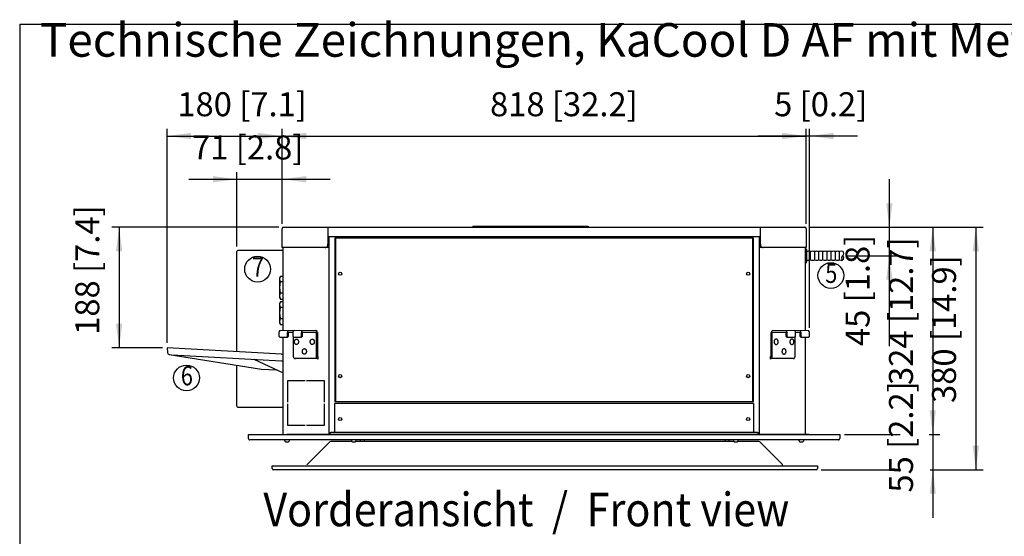
# Model space of a CAD drawing. Units: millimetres. Extents: x 6651 to 14554, y -47 to 4337.
# Drawn here: x 6786 to 8323, y 3490 to 4297 of the extents above; entities that cross this region are included whole.
import ezdxf

# ---------------------------------------------------------------- set-up
doc = ezdxf.new("R2010")
doc.units = ezdxf.units.MM
doc.layers.add('1', color=7, linetype='Continuous')
doc.styles.add('CONVERTER_11', font='txt.shx', dxfattribs={"width": 0.9})
doc.styles.add('CONVERTER_19', font='txt.shx', dxfattribs={"width": 0.8325})
doc.dimstyles.new('ME10_DIM_14', dxfattribs={"dimtxt": 37.5, "dimasz": 37.5, "dimexe": 11.25, "dimexo": 7.5, "dimgap": 13.5, "dimtad": 1, "dimdec": 0, "dimdsep": 46, "dimtxsty": 'CONVERTER_11', "dimsah": 1, "dimcen": 0.09, "dimclrd": 2, "dimclre": 2, "dimclrt": 3, "dimadec": 0, "dimazin": 0, "dimtfac": 1, "dimtdec": 4, "dimtix": 1, "dimtmove": 0, "dimatfit": 3, "dimfxl": 1, "dimtolj": 1, "dimtzin": 0, "dimarcsym": 0})
doc.dimstyles.new('ME10_DIM_18', dxfattribs={"dimtxt": 37.5, "dimasz": 37.5, "dimexe": 11.25, "dimexo": 7.5, "dimgap": 13.5, "dimtad": 1, "dimdec": 0, "dimdsep": 46, "dimtxsty": 'CONVERTER_11', "dimsah": 1, "dimcen": 0.09, "dimclrd": 2, "dimclre": 2, "dimclrt": 3, "dimadec": 0, "dimazin": 0, "dimtfac": 1, "dimtdec": 4, "dimtix": 1, "dimtmove": 0, "dimatfit": 3, "dimfxl": 1, "dimtolj": 1, "dimtzin": 0, "dimarcsym": 0})
doc.dimstyles.new('ME10_DIM_22', dxfattribs={"dimtxt": 37.5, "dimasz": 37.5, "dimexe": 11.25, "dimexo": 7.5, "dimgap": 13.5, "dimtad": 1, "dimdec": 0, "dimdsep": 46, "dimtxsty": 'CONVERTER_11', "dimsah": 1, "dimcen": 0.09, "dimclrd": 2, "dimclre": 2, "dimclrt": 3, "dimadec": 0, "dimazin": 0, "dimtfac": 1, "dimtdec": 4, "dimtix": 1, "dimtmove": 0, "dimatfit": 3, "dimfxl": 1, "dimtolj": 1, "dimtzin": 0, "dimarcsym": 0})
doc.dimstyles.new('ME10_DIM_66', dxfattribs={"dimtxt": 37.5, "dimasz": 37.5, "dimexe": 11.25, "dimexo": 7.5, "dimgap": 13.5, "dimtad": 1, "dimdec": 0, "dimdsep": 46, "dimtxsty": 'CONVERTER_11', "dimsah": 1, "dimcen": 0.09, "dimclrd": 2, "dimclre": 2, "dimclrt": 3, "dimadec": 0, "dimazin": 0, "dimtfac": 1, "dimtdec": 4, "dimtix": 1, "dimtmove": 0, "dimatfit": 3, "dimfxl": 1, "dimtolj": 1, "dimtzin": 0, "dimarcsym": 0})
doc.dimstyles.new('ME10_DIM_67', dxfattribs={"dimtxt": 37.5, "dimasz": 37.5, "dimexe": 11.25, "dimexo": 7.5, "dimgap": 13.5, "dimtad": 1, "dimdec": 0, "dimdsep": 46, "dimtxsty": 'CONVERTER_11', "dimsah": 1, "dimcen": 0.09, "dimclrd": 2, "dimclre": 2, "dimclrt": 3, "dimadec": 0, "dimazin": 0, "dimtfac": 1, "dimtdec": 4, "dimtix": 1, "dimtmove": 0, "dimatfit": 3, "dimfxl": 1, "dimtolj": 1, "dimtzin": 0, "dimarcsym": 0})
doc.dimstyles.new('ME10_DIM_68', dxfattribs={"dimtxt": 37.5, "dimasz": 37.5, "dimexe": 11.25, "dimexo": 7.5, "dimgap": 13.5, "dimtad": 1, "dimdec": 0, "dimdsep": 46, "dimtxsty": 'CONVERTER_11', "dimsah": 1, "dimcen": 0.09, "dimclrd": 2, "dimclre": 2, "dimclrt": 3, "dimadec": 0, "dimazin": 0, "dimtfac": 1, "dimtdec": 4, "dimtix": 1, "dimtmove": 0, "dimatfit": 3, "dimfxl": 1, "dimtolj": 1, "dimtzin": 0, "dimarcsym": 0})
doc.dimstyles.new('ME10_DIM_69', dxfattribs={"dimtxt": 37.5, "dimasz": 37.5, "dimexe": 11.25, "dimexo": 7.5, "dimgap": 13.5, "dimtad": 1, "dimdec": 0, "dimdsep": 46, "dimtxsty": 'CONVERTER_11', "dimsah": 1, "dimcen": 0.09, "dimclrd": 2, "dimclre": 2, "dimclrt": 3, "dimadec": 0, "dimazin": 0, "dimtfac": 1, "dimtdec": 4, "dimtix": 1, "dimtmove": 0, "dimatfit": 3, "dimfxl": 1, "dimtolj": 1, "dimtzin": 0, "dimarcsym": 0})
doc.dimstyles.new('ME10_DIM_70', dxfattribs={"dimtxt": 37.5, "dimasz": 37.5, "dimexe": 11.25, "dimexo": 7.5, "dimgap": 13.5, "dimtad": 1, "dimdec": 0, "dimdsep": 46, "dimtxsty": 'CONVERTER_11', "dimsah": 1, "dimcen": 0.09, "dimclrd": 2, "dimclre": 2, "dimclrt": 3, "dimadec": 0, "dimazin": 0, "dimtfac": 1, "dimtdec": 4, "dimtix": 1, "dimtmove": 0, "dimatfit": 3, "dimfxl": 1, "dimtolj": 1, "dimtzin": 0, "dimarcsym": 0})
doc.dimstyles.new('ME10_DIM_76', dxfattribs={"dimtxt": 37.5, "dimasz": 37.5, "dimexe": 11.25, "dimexo": 7.5, "dimgap": 13.5, "dimtad": 1, "dimdec": 0, "dimdsep": 46, "dimtxsty": 'CONVERTER_11', "dimsah": 1, "dimcen": 0.09, "dimclrd": 2, "dimclre": 2, "dimclrt": 3, "dimadec": 0, "dimazin": 0, "dimtfac": 1, "dimtdec": 4, "dimtix": 1, "dimtmove": 0, "dimatfit": 3, "dimfxl": 1, "dimtolj": 1, "dimtzin": 0, "dimarcsym": 0})

# ---------------------------------------------------------------- blocks, each defined once
blk = doc.blocks.new('Top', base_point=(29037.1, 3530.1))
at = {"layer": '1', "color": 7, "linetype": 'Continuous'}
for q in [(12711, 4290), (6786, 0)]:
    blk.add_line((6786, 4290), q, dxfattribs=at)
blk = doc.blocks.new('*D8')
at = {"layer": '1', "color": 2, "linetype": 'Continuous'}
for p, q in [((8211.5, 3724.4), (8211.5, 3649.4)), ((8073.8, 3649.4), (8160.4, 3649.4)), ((8205.8, 3649.4), (8222.7, 3649.4)), ((8211.5, 3649.4), (8211.5, 3594.2)), ((8037, 3594.2), (8160.9, 3594.2)), ((8211.5, 3594.2), (8211.5, 3519.2)), ((8216.2, 3594.2), (8222.7, 3594.2))]:
    blk.add_line(p, q, dxfattribs=at)
at = {"layer": '1', "color": 2}
for points in [[(8206.6, 3686.9), (8216.4, 3686.9), (8211.5, 3649.4)], [(8216.4, 3556.7), (8206.6, 3556.7), (8211.5, 3594.2)]]:
    blk.add_solid(points, dxfattribs=at)
at = {"layer": '1', "color": 3, "insert": (8192.3, 3558.5), "char_height": 37.5, "attachment_point": 7, "rotation": 90, "line_spacing_factor": 0.454545, "style": 'CONVERTER_11'}
blk.add_mtext('55 [2.2]', dxfattribs=at)
blk = doc.blocks.new('*D12')
at = {"layer": '1', "color": 2, "linetype": 'Continuous'}
for p, q in [((8013.8, 3978.2), (8013.8, 4126.7)), ((8019.2, 3815.8), (8019.2, 4126.7)), ((8013.8, 4115.4), (7938.8, 4115.4)), ((8019.2, 4115.4), (8013.8, 4115.4)), ((8094.2, 4115.4), (8019.2, 4115.4))]:
    blk.add_line(p, q, dxfattribs=at)
at = {"layer": '1', "color": 2}
for points in [[(7976.3, 4110.5), (7976.3, 4120.4), (8013.8, 4115.4)], [(8056.7, 4120.4), (8056.7, 4110.5), (8019.2, 4115.4)]]:
    blk.add_solid(points, dxfattribs=at)
at = {"layer": '1', "color": 3, "insert": (7963.8, 4134.6), "char_height": 37.5, "attachment_point": 7, "rotation": 0.0001, "line_spacing_factor": 0.454545, "style": 'CONVERTER_11'}
blk.add_mtext('5 [0.2]', dxfattribs=at)
blk = doc.blocks.new('*D16')
at = {"layer": '1', "color": 2, "linetype": 'Continuous'}
for p, q in [((8019.1, 3972.9), (8290, 3972.9)), ((8278.7, 3972.9), (8278.7, 3594.2)), ((8037, 3594.2), (8161.1, 3594.2)), ((8207.5, 3594.2), (8290, 3594.2))]:
    blk.add_line(p, q, dxfattribs=at)
at = {"layer": '1', "color": 2}
for points in [[(8283.7, 3935.4), (8273.8, 3935.4), (8278.7, 3972.9)], [(8273.8, 3631.7), (8283.7, 3631.7), (8278.7, 3594.2)]]:
    blk.add_solid(points, dxfattribs=at)
at = {"layer": '1', "color": 3, "insert": (8259.5, 3698.5), "char_height": 37.5, "attachment_point": 7, "rotation": 90, "line_spacing_factor": 0.454545, "style": 'CONVERTER_11'}
blk.add_mtext('380 [14.9]', dxfattribs=at)
blk = doc.blocks.new('*D61')
at = {"layer": '1', "color": 2, "linetype": 'Continuous'}
for p, q in [((7190.5, 3972.9), (6929.9, 3972.9)), ((6941.2, 3972.9), (6941.2, 3784.7)), ((7008.7, 3784.7), (6929.9, 3784.7))]:
    blk.add_line(p, q, dxfattribs=at)
at = {"layer": '1', "color": 2}
for points in [[(6946.1, 3935.4), (6936.3, 3935.4), (6941.2, 3972.9)], [(6936.3, 3822.2), (6946.1, 3822.2), (6941.2, 3784.7)]]:
    blk.add_solid(points, dxfattribs=at)
at = {"layer": '1', "color": 3, "insert": (6922, 3804.9), "char_height": 37.5, "attachment_point": 7, "rotation": 90, "line_spacing_factor": 0.454545, "style": 'CONVERTER_11'}
blk.add_mtext('188 [7.4]', dxfattribs=at)
blk = doc.blocks.new('*D62')
at = {"layer": '1', "color": 2, "linetype": 'Continuous'}
for p, q in [((8143.7, 3972.9), (8143.7, 4047.9)), ((8019.1, 3972.9), (8155, 3972.9)), ((8143.7, 3928.4), (8143.7, 3972.9)), ((8078.2, 3928.4), (8155, 3928.4)), ((8143.7, 3787.4), (8143.7, 3928.4))]:
    blk.add_line(p, q, dxfattribs=at)
at = {"layer": '1', "color": 2}
for points in [[(8138.8, 4010.4), (8148.7, 4010.4), (8143.7, 3972.9)], [(8148.7, 3890.9), (8138.8, 3890.9), (8143.7, 3928.4)]]:
    blk.add_solid(points, dxfattribs=at)
at = {"layer": '1', "color": 3, "insert": (8124.5, 3787.4), "char_height": 37.5, "attachment_point": 7, "rotation": 90, "line_spacing_factor": 0.454545, "style": 'CONVERTER_11'}
blk.add_mtext('45 [1.8]', dxfattribs=at)
blk = doc.blocks.new('*D63')
at = {"layer": '1', "color": 2, "linetype": 'Continuous'}
for p, q in [((7016.2, 3792.2), (7016.2, 4126.7)), ((7195.8, 3978.2), (7195.8, 4126.7)), ((7016.2, 4115.4), (7195.8, 4115.4))]:
    blk.add_line(p, q, dxfattribs=at)
at = {"layer": '1', "color": 2}
for points in [[(7053.7, 4120.4), (7053.7, 4110.5), (7016.2, 4115.4)], [(7158.3, 4110.5), (7158.3, 4120.4), (7195.8, 4115.4)]]:
    blk.add_solid(points, dxfattribs=at)
at = {"layer": '1', "color": 3, "insert": (7032.1, 4134.6), "char_height": 37.5, "attachment_point": 7, "rotation": 0.0001, "line_spacing_factor": 0.454545, "style": 'CONVERTER_11'}
blk.add_mtext('180 [7.1]', dxfattribs=at)
blk = doc.blocks.new('*D64')
at = {"layer": '1', "color": 2, "linetype": 'Continuous'}
for p, q in [((7195.8, 3978.2), (7195.8, 4126.7)), ((8013.8, 3978.2), (8013.8, 4126.7)), ((7195.8, 4115.4), (8013.8, 4115.4))]:
    blk.add_line(p, q, dxfattribs=at)
at = {"layer": '1', "color": 2}
for points in [[(7233.3, 4120.4), (7233.3, 4110.5), (7195.8, 4115.4)], [(7976.3, 4110.5), (7976.3, 4120.4), (8013.8, 4115.4)]]:
    blk.add_solid(points, dxfattribs=at)
at = {"layer": '1', "color": 3, "insert": (7520.3, 4134.6), "char_height": 37.5, "attachment_point": 7, "rotation": 0.0001, "line_spacing_factor": 0.454545, "style": 'CONVERTER_11'}
blk.add_mtext('818 [32.2]', dxfattribs=at)
blk = doc.blocks.new('*D65')
at = {"layer": '1', "color": 2, "linetype": 'Continuous'}
for p, q in [((7125.2, 3942.7), (7125.2, 4059.2)), ((7195.8, 3978.2), (7195.8, 4059.2)), ((7050.2, 4047.9), (7125.2, 4047.9)), ((7125.2, 4047.9), (7195.8, 4047.9)), ((7195.8, 4047.9), (7270.8, 4047.9))]:
    blk.add_line(p, q, dxfattribs=at)
at = {"layer": '1', "color": 2}
for points in [[(7087.7, 4043), (7087.7, 4052.9), (7125.2, 4047.9)], [(7233.3, 4052.9), (7233.3, 4043), (7195.8, 4047.9)]]:
    blk.add_solid(points, dxfattribs=at)
at = {"layer": '1', "color": 3, "insert": (7055.1, 4067.1), "char_height": 37.5, "attachment_point": 7, "rotation": 0.0001, "line_spacing_factor": 0.454545, "style": 'CONVERTER_11'}
blk.add_mtext('71 [2.8]', dxfattribs=at)
blk = doc.blocks.new('*D71')
at = {"layer": '1', "color": 2, "linetype": 'Continuous'}
for p, q in [((8019.1, 3972.9), (8222.7, 3972.9)), ((8211.5, 3972.9), (8211.5, 3649.4)), ((8073.8, 3649.4), (8158.7, 3649.4)), ((8213.5, 3649.4), (8222.7, 3649.4))]:
    blk.add_line(p, q, dxfattribs=at)
at = {"layer": '1', "color": 2}
for points in [[(8216.4, 3935.4), (8206.6, 3935.4), (8211.5, 3972.9)], [(8206.6, 3686.9), (8216.4, 3686.9), (8211.5, 3649.4)]]:
    blk.add_solid(points, dxfattribs=at)
at = {"layer": '1', "color": 3, "insert": (8192.3, 3726.6), "char_height": 37.5, "attachment_point": 7, "rotation": 90, "line_spacing_factor": 0.454545, "style": 'CONVERTER_11'}
blk.add_mtext('324 [12.7]', dxfattribs=at)

msp = doc.modelspace()

# ---------------------------------------------------------------- linework, layer by layer
at = {"layer": '1', "color": 1, "linetype": 'Continuous'}
for p, q in [((7195.8, 3941.4), (7195.8, 3970.7)), ((7198, 3972.9), (8011.6, 3972.9)), ((8013.8, 3970.7), (8013.8, 3941.4)), ((7197.3, 3941.4), (7195.8, 3941.4)), ((7197.3, 3811.5), (7197.3, 3941.4)), ((8013.8, 3941.4), (8012.3, 3941.4)), ((8012.3, 3941.4), (8012.3, 3811.5)), ((7197.3, 3649.4), (7197.3, 3801.1)), ((8012.3, 3800.9), (8012.3, 3649.4)), ((7143.3, 3643.1), (7143.3, 3649.4)), ((8066.3, 3649.4), (8066.3, 3643.1)), ((7270.6, 3640.9), (7145.6, 3640.9)), ((7234.9, 3602.6), (7270.7, 3638.4)), ((8064.1, 3640.9), (7939.6, 3640.9)), ((7940.8, 3638.4), (7976.7, 3602.6)), ((7180.3, 3595.9), (7180.3, 3600.2)), ((8031.3, 3600.2), (8031.3, 3595.9)), ((8029.5, 3594.2), (7182, 3594.2))]:
    msp.add_line(p, q, dxfattribs=at)
at = {"layer": '1', "color": 2, "linetype": 'Continuous'}
for p, q in [((7267.3, 3972.9), (7267.3, 3946.4)), ((7493.3, 3974.4), (7673.3, 3974.4)), ((7493.3, 3974.4), (7493.3, 3972.9)), ((7673.3, 3974.4), (7673.3, 3972.9)), ((7942.3, 3946.4), (7942.3, 3972.9)), ((7941.1, 3957.9), (7267.9, 3957.9)), ((7268.6, 3957.9), (7268.6, 3649.4)), ((7278.3, 3700.4), (7278.3, 3956.4)), ((7278.3, 3956.4), (7931.3, 3956.4)), ((7279.3, 3700.4), (7279.3, 3956.4)), ((7930.3, 3956.4), (7930.3, 3700.4)), ((7931.3, 3956.4), (7931.3, 3700.4)), ((7941.1, 3649.4), (7941.1, 3957.9)), ((7268.6, 3941.4), (7197.3, 3941.4)), ((7262.7, 3941.4), (7263.8, 3941.4)), ((7263.8, 3941.4), (7264.1, 3941.5)), ((7264.1, 3941.5), (7264.6, 3941.6)), ((7264.6, 3941.6), (7265.1, 3941.8)), ((7265.1, 3941.8), (7265.4, 3941.9)), ((7265.4, 3941.9), (7265.8, 3942.3)), ((7265.8, 3942.3), (7266.2, 3942.7)), ((7266.2, 3942.7), (7266.4, 3943.1)), ((7266.4, 3943.1), (7266.7, 3943.5)), ((7266.7, 3943.5), (7266.9, 3944.1)), ((7266.9, 3944.1), (7267.1, 3944.6)), ((7267.1, 3944.6), (7267.2, 3945.2)), ((7267.2, 3945.2), (7267.3, 3945.8)), ((7267.3, 3945.8), (7267.3, 3946.4)), ((8012.3, 3941.4), (7941.1, 3941.4)), ((7942.3, 3946.4), (7942.4, 3945.8)), ((7942.4, 3945.8), (7942.4, 3945.2)), ((7942.4, 3945.2), (7942.6, 3944.6)), ((7942.6, 3944.6), (7942.8, 3944.1)), ((7942.8, 3944.1), (7943, 3943.5)), ((7943, 3943.5), (7943.2, 3943.1)), ((7943.2, 3943.1), (7943.5, 3942.7)), ((7943.5, 3942.7), (7943.9, 3942.3)), ((7943.9, 3942.3), (7944.3, 3941.9)), ((7944.3, 3941.9), (7944.6, 3941.8)), ((7944.6, 3941.8), (7945.1, 3941.6)), ((7945.1, 3941.6), (7945.6, 3941.5)), ((7945.6, 3941.5), (7945.9, 3941.4)), ((7945.9, 3941.4), (7946.9, 3941.4)), ((8014.3, 3938), (8014.3, 3918.9)), ((8020.8, 3921.9), (8020.8, 3935)), ((8027.2, 3921.9), (8027.2, 3935)), ((8033.7, 3921.9), (8033.7, 3935)), ((8040.1, 3921.9), (8040.1, 3935)), ((8046.6, 3921.9), (8046.6, 3935)), ((8053, 3921.9), (8053, 3935)), ((8059.5, 3921.9), (8059.5, 3935)), ((8065.9, 3921.9), (8065.9, 3935)), ((7193.1, 3896.2), (7191.8, 3893.9)), ((7191.8, 3893.9), (7191.8, 3863.1)), ((7197.3, 3896.2), (7193.1, 3896.2)), ((7197.3, 3887.5), (7192.8, 3887.5)), ((7191.8, 3863.1), (7193.1, 3860.8)), ((7192.8, 3870.4), (7197.3, 3870.4)), ((7193.1, 3860.8), (7197.3, 3860.8)), ((7193.1, 3856.4), (7191.8, 3854.1)), ((7191.8, 3854.1), (7191.8, 3823.3)), ((7197.3, 3847.7), (7192.8, 3847.7)), ((7197.3, 3856.4), (7193.1, 3856.4)), ((7192.8, 3830.6), (7197.3, 3830.6)), ((7191.8, 3823.3), (7193.1, 3821)), ((7193.1, 3821), (7197.3, 3821)), ((7190.5, 3808.3), (7190.5, 3802.9)), ((7190.5, 3802.9), (7191.9, 3801.1)), ((7191.9, 3801.1), (7204.2, 3801.1)), ((7248.4, 3811.5), (7192.3, 3811.4)), ((7202.6, 3801.1), (7204, 3802.9)), ((7204, 3802.9), (7204, 3808.3)), ((7204, 3802.9), (7205.8, 3802.9)), ((7204.2, 3801.1), (7205.8, 3802.9)), ((7205.8, 3802.9), (7205.8, 3808.3)), ((7206.2, 3809), (7212.5, 3809)), ((7212.5, 3809), (7212.5, 3802.9)), ((7212.5, 3802.9), (7213.9, 3801.1)), ((7213.4, 3770.8), (7213.4, 3801.7)), ((7213.9, 3801.1), (7226.2, 3801.1)), ((7224.4, 3801.1), (7225.8, 3802.9)), ((7225.8, 3802.9), (7225.8, 3808.3)), ((7225.8, 3802.9), (7227.6, 3802.9)), ((7226.2, 3801.1), (7227.6, 3802.9)), ((7227.6, 3802.9), (7227.6, 3808.3)), ((7228, 3809), (7248.4, 3809)), ((7248.4, 3809), (7248.9, 3808.3)), ((7248.9, 3808.3), (7248.9, 3770.8)), ((7250.7, 3808.3), (7250.7, 3770.8)), ((7959, 3770.8), (7959, 3808.3)), ((7960.8, 3808.3), (7961.2, 3809)), ((7960.8, 3770.8), (7960.8, 3808.3)), ((8017.4, 3811.4), (7961.2, 3811.5)), ((7961.2, 3809), (7981.7, 3809)), ((7982.1, 3808.3), (7982.1, 3802.9)), ((7982.1, 3802.9), (7983.5, 3801.1)), ((7982.1, 3802.9), (7983.9, 3802.9)), ((7983.5, 3801.1), (7995.8, 3801.1)), ((7983.9, 3808.3), (7983.9, 3802.9)), ((7983.9, 3802.9), (7985.3, 3801.1)), ((7995.8, 3801.1), (7997.2, 3802.9)), ((7996.3, 3801.7), (7996.3, 3770.8)), ((7997.2, 3809), (8003.5, 3809)), ((7997.2, 3802.9), (7997.2, 3809)), ((8003.9, 3808.3), (8003.9, 3802.9)), ((8003.9, 3802.9), (8005.5, 3801.1)), ((8003.9, 3802.9), (8005.7, 3802.9)), ((8005.5, 3801.1), (8017.8, 3801.1)), ((8005.7, 3808.3), (8005.7, 3802.9)), ((8005.7, 3802.9), (8007.1, 3801.1)), ((8017.8, 3801.1), (8019.2, 3802.9)), ((8019.2, 3802.9), (8019.2, 3808.3)), ((7023.7, 3773.6), (7194.7, 3764.3)), ((7251.1, 3767.7), (7215.9, 3767.7)), ((7251.4, 3771), (7251.4, 3767)), ((7958.3, 3767), (7958.3, 3771)), ((7993.8, 3767.7), (7958.6, 3767.7)), ((7194.7, 3764.3), (7197.8, 3764.3)), ((7204.7, 3733.4), (7231.9, 3733.4)), ((7204.7, 3699.9), (7204.7, 3733.4)), ((7234, 3733.4), (7261.2, 3733.4)), ((7261.2, 3733.4), (7261.2, 3699.9)), ((7204.7, 3663.4), (7204.7, 3696.9)), ((7261.2, 3696.9), (7261.2, 3663.4)), ((7277.3, 3697.7), (7277.3, 3652.9)), ((7932.3, 3697.7), (7277.3, 3697.7)), ((7931.3, 3700.4), (7278.3, 3700.4)), ((7932.3, 3652.9), (7932.3, 3697.7)), ((7231.9, 3663.4), (7204.7, 3663.4)), ((7261.2, 3663.4), (7234, 3663.4)), ((7270.6, 3649.4), (7270.7, 3651)), ((7270.7, 3651.3), (7270.9, 3651.9)), ((7270.7, 3651), (7270.7, 3651.3)), ((7270.9, 3651.9), (7271.1, 3652.1)), ((7271.1, 3652.1), (7271.3, 3652.4)), ((7271.3, 3652.4), (7271.6, 3652.6)), ((7271.6, 3652.6), (7272.2, 3652.9)), ((7272.2, 3652.9), (7272.5, 3652.9)), ((7272.5, 3652.9), (7272.9, 3652.9)), ((7272.9, 3652.9), (7273.8, 3652.9)), ((7273.8, 3652.9), (7277.3, 3652.9)), ((7277.3, 3652.9), (7932.3, 3652.9)), ((7932.3, 3652.9), (7935.9, 3652.9)), ((7935.9, 3652.9), (7936.8, 3652.9)), ((7936.8, 3652.9), (7937.2, 3652.9)), ((7937.2, 3652.9), (7937.5, 3652.9)), ((7937.5, 3652.9), (7938, 3652.6)), ((7938, 3652.6), (7938.4, 3652.4)), ((7938.4, 3652.4), (7938.6, 3652.1)), ((7938.6, 3652.1), (7938.8, 3651.9)), ((7938.8, 3651.9), (7939, 3651.3)), ((7939, 3651.3), (7939, 3651)), ((7939, 3651), (7939.1, 3649.4)), ((7199.6, 3640.9), (7199.5, 3640.8)), ((7199.9, 3640.9), (7199.6, 3640.9)), ((7199.7, 3640.6), (7199.6, 3640.5)), ((7199.6, 3640.5), (7199.6, 3640.2)), ((7199.6, 3640.5), (7199.6, 3640.5)), ((7199.6, 3640.2), (7199.6, 3639.9)), ((7199.6, 3639.9), (7199.6, 3639.7)), ((7199.6, 3639.9), (7199.6, 3639.9)), ((7199.6, 3639.7), (7199.7, 3639.4)), ((7199.9, 3640.8), (7199.7, 3640.6)), ((7199.7, 3639.4), (7199.8, 3639.2)), ((7199.7, 3639.4), (7199.7, 3639.4)), ((7199.7, 3639.4), (7199.7, 3639.4)), ((7199.8, 3639.2), (7199.9, 3638.9)), ((7199.8, 3639.2), (7199.8, 3639.2)), ((7199.8, 3639.2), (7199.8, 3639.2)), ((7199.9, 3640.9), (7199.9, 3640.9)), ((7199.9, 3638.9), (7200, 3638.7)), ((7200, 3638.7), (7200.3, 3638.4)), ((7200.3, 3638.4), (7200.5, 3638.3)), ((7200.5, 3638.3), (7200.7, 3638.1)), ((7200.7, 3638.1), (7201, 3638)), ((7200.7, 3638.1), (7200.7, 3638.1)), ((7201, 3638), (7201.3, 3638)), ((7201.3, 3638), (7201.5, 3637.9)), ((7201.5, 3637.9), (7205.1, 3637.9)), ((7205.2, 3637.9), (7205.4, 3638)), ((7205.4, 3638), (7205.7, 3638)), ((7205.7, 3638), (7206, 3638.1)), ((7206, 3640.9), (7206, 3640.9)), ((7206.3, 3640.9), (7206, 3640.9)), ((7206, 3638.1), (7206.2, 3638.3)), ((7206, 3638.1), (7206, 3638.1)), ((7206.2, 3638.3), (7206.4, 3638.4)), ((7206.4, 3640.8), (7206.3, 3640.9)), ((7206.4, 3638.4), (7206.7, 3638.7)), ((7206.7, 3638.7), (7206.8, 3638.9)), ((7207, 3640.6), (7206.8, 3640.8)), ((7206.8, 3638.9), (7207, 3639.2)), ((7207.1, 3640.5), (7207, 3640.6)), ((7207, 3639.2), (7207.1, 3639.4)), ((7207, 3639.2), (7207, 3639.2)), ((7207, 3639.2), (7207, 3639.2)), ((7207.1, 3640.5), (7207.1, 3640.5)), ((7207.1, 3640.2), (7207.1, 3640.5)), ((7207.1, 3639.9), (7207.1, 3640.2)), ((7207.1, 3639.9), (7207.1, 3639.9)), ((7207.1, 3639.7), (7207.1, 3639.9)), ((7207.1, 3639.4), (7207.1, 3639.7)), ((7207.1, 3639.4), (7207.1, 3639.4)), ((7207.1, 3639.4), (7207.1, 3639.4)), ((7270.7, 3638.4), (7272.3, 3638.9)), ((7940.1, 3640.9), (7271.1, 3640.9)), ((7272.3, 3638.9), (7304, 3638.9)), ((7303.8, 3640.9), (7303.6, 3640.8)), ((7304, 3640.9), (7303.8, 3640.9)), ((7303.9, 3640.6), (7303.8, 3640.5)), ((7303.8, 3640.5), (7303.8, 3640.5)), ((7303.8, 3640.5), (7303.8, 3640.2)), ((7303.8, 3640.2), (7303.8, 3639.9)), ((7303.8, 3639.9), (7303.8, 3639.9)), ((7303.8, 3639.9), (7303.8, 3639.7)), ((7303.8, 3639.7), (7303.8, 3639.4)), ((7303.8, 3639.4), (7303.8, 3639.4)), ((7303.8, 3639.4), (7303.8, 3639.4)), ((7303.8, 3639.4), (7303.9, 3639.2)), ((7304.1, 3640.8), (7303.9, 3640.6)), ((7303.9, 3639.2), (7303.9, 3639.2)), ((7303.9, 3639.2), (7303.9, 3639.2)), ((7303.9, 3639.2), (7304.1, 3638.9)), ((7304.1, 3640.9), (7304, 3640.9)), ((7304.1, 3638.9), (7304.2, 3638.7)), ((7304.2, 3638.7), (7304.5, 3638.4)), ((7304.5, 3638.4), (7304.7, 3638.3)), ((7304.7, 3638.3), (7304.9, 3638.1)), ((7304.9, 3638.1), (7304.9, 3638.1)), ((7304.9, 3638.1), (7305.2, 3638)), ((7305.2, 3638), (7305.5, 3638)), ((7305.5, 3638), (7305.7, 3637.9)), ((7305.7, 3637.9), (7309.3, 3637.9)), ((7309.3, 3637.9), (7309.6, 3638)), ((7309.6, 3638), (7309.9, 3638)), ((7309.9, 3638), (7310.2, 3638.1)), ((7310.2, 3640.9), (7310.1, 3640.9)), ((7310.4, 3640.9), (7310.2, 3640.9)), ((7310.2, 3638.1), (7310.4, 3638.3)), ((7310.2, 3638.1), (7310.2, 3638.1)), ((7310.6, 3640.8), (7310.4, 3640.9)), ((7310.4, 3638.3), (7310.6, 3638.4)), ((7310.6, 3638.4), (7310.9, 3638.7)), ((7310.9, 3638.7), (7311, 3638.9)), ((7311.2, 3640.6), (7311, 3640.8)), ((7311, 3638.9), (7311.1, 3639.2)), ((7311, 3638.9), (7605.8, 3638.9)), ((7311.1, 3639.2), (7311.2, 3639.4)), ((7311.1, 3639.2), (7311.1, 3639.2)), ((7311.1, 3639.2), (7311.1, 3639.2)), ((7311.3, 3640.5), (7311.2, 3640.6)), ((7311.2, 3639.4), (7311.3, 3639.7)), ((7311.2, 3639.4), (7311.2, 3639.4)), ((7311.2, 3639.4), (7311.2, 3639.4)), ((7311.3, 3640.2), (7311.3, 3640.5)), ((7311.3, 3640.5), (7311.3, 3640.5)), ((7311.3, 3639.9), (7311.3, 3640.2)), ((7311.3, 3639.7), (7311.3, 3639.9)), ((7311.3, 3639.9), (7311.3, 3639.9)), ((7318.3, 3638.9), (7318.3, 3640.9)), ((7324.3, 3638.9), (7324.3, 3640.9)), ((7603.2, 3638.9), (7900.5, 3638.9)), ((7887.3, 3640.9), (7887.3, 3638.9)), ((7893.3, 3640.9), (7893.3, 3638.9)), ((7900.2, 3640.9), (7900.1, 3640.8)), ((7900.5, 3640.9), (7900.2, 3640.9)), ((7900.3, 3640.5), (7900.2, 3640.2)), ((7900.2, 3640.2), (7900.2, 3639.9)), ((7900.2, 3639.9), (7900.2, 3639.9)), ((7900.2, 3639.9), (7900.2, 3639.7)), ((7900.2, 3639.7), (7900.3, 3639.4)), ((7900.5, 3640.8), (7900.3, 3640.6)), ((7900.3, 3640.6), (7900.3, 3640.5)), ((7900.3, 3640.5), (7900.3, 3640.5)), ((7900.3, 3639.4), (7900.3, 3639.4)), ((7900.3, 3639.4), (7900.3, 3639.4)), ((7900.3, 3639.4), (7900.4, 3639.2)), ((7900.4, 3639.2), (7900.4, 3639.2)), ((7900.4, 3639.2), (7900.4, 3639.2)), ((7900.4, 3639.2), (7900.5, 3638.9)), ((7900.5, 3640.9), (7900.5, 3640.9)), ((7900.5, 3638.9), (7900.7, 3638.7)), ((7900.7, 3638.7), (7900.9, 3638.4)), ((7900.9, 3638.4), (7901.1, 3638.3)), ((7901.1, 3638.3), (7901.3, 3638.1)), ((7901.3, 3638.1), (7901.3, 3638.1)), ((7901.3, 3638.1), (7901.6, 3638)), ((7901.6, 3638), (7901.9, 3638)), ((7901.9, 3638), (7902.2, 3637.9)), ((7902.2, 3637.9), (7905.8, 3637.9)), ((7905.8, 3637.9), (7906, 3638)), ((7906, 3638), (7906.4, 3638)), ((7906.4, 3638), (7906.6, 3638.1)), ((7906.9, 3640.9), (7906.6, 3640.9)), ((7906.6, 3640.9), (7906.6, 3640.9)), ((7906.6, 3638.1), (7906.9, 3638.3)), ((7906.6, 3638.1), (7906.6, 3638.1)), ((7907, 3640.8), (7906.9, 3640.9)), ((7906.9, 3638.3), (7907.1, 3638.4)), ((7907.1, 3638.4), (7907.3, 3638.7)), ((7907.3, 3638.7), (7907.5, 3638.9)), ((7907.6, 3640.6), (7907.5, 3640.8)), ((7907.5, 3638.9), (7907.6, 3639.2)), ((7907.5, 3638.9), (7939.2, 3638.9)), ((7907.7, 3640.5), (7907.6, 3640.6)), ((7907.6, 3639.2), (7907.7, 3639.4)), ((7907.6, 3639.2), (7907.6, 3639.2)), ((7907.6, 3639.2), (7907.6, 3639.2)), ((7907.7, 3640.2), (7907.7, 3640.5)), ((7907.7, 3640.5), (7907.7, 3640.5)), ((7907.7, 3639.9), (7907.7, 3640.2)), ((7907.7, 3639.7), (7907.7, 3639.9)), ((7907.7, 3639.9), (7907.7, 3639.9)), ((7907.7, 3639.4), (7907.7, 3639.7)), ((7907.7, 3639.4), (7907.7, 3639.4)), ((7907.7, 3639.4), (7907.7, 3639.4)), ((7939.2, 3638.9), (7940.8, 3638.4)), ((8002.6, 3640.9), (8002.5, 3640.8)), ((8002.9, 3640.9), (8002.6, 3640.9)), ((8002.7, 3640.6), (8002.6, 3640.5)), ((8002.6, 3640.5), (8002.6, 3640.2)), ((8002.6, 3640.5), (8002.6, 3640.5)), ((8002.6, 3640.2), (8002.6, 3639.9)), ((8002.6, 3639.9), (8002.6, 3639.7)), ((8002.6, 3639.9), (8002.6, 3639.9)), ((8002.6, 3639.7), (8002.7, 3639.4)), ((8002.9, 3640.8), (8002.7, 3640.6)), ((8002.7, 3639.4), (8002.8, 3639.2)), ((8002.7, 3639.4), (8002.7, 3639.4)), ((8002.7, 3639.4), (8002.7, 3639.4)), ((8002.8, 3639.2), (8002.9, 3638.9)), ((8002.8, 3639.2), (8002.8, 3639.2)), ((8002.8, 3639.2), (8002.8, 3639.2)), ((8002.9, 3640.9), (8002.9, 3640.9)), ((8002.9, 3638.9), (8003, 3638.7)), ((8003, 3638.7), (8003.3, 3638.4)), ((8003.3, 3638.4), (8003.5, 3638.3)), ((8003.5, 3638.3), (8003.7, 3638.1)), ((8003.7, 3638.1), (8004, 3638)), ((8003.7, 3638.1), (8003.7, 3638.1)), ((8004, 3638), (8004.3, 3638)), ((8004.3, 3638), (8004.5, 3637.9)), ((8004.6, 3637.9), (8008.2, 3637.9)), ((8008.2, 3637.9), (8008.4, 3638)), ((8008.4, 3638), (8008.7, 3638)), ((8008.7, 3638), (8009, 3638.1)), ((8009, 3640.9), (8009, 3640.9)), ((8009.3, 3640.9), (8009, 3640.9)), ((8009, 3638.1), (8009.2, 3638.3)), ((8009, 3638.1), (8009, 3638.1)), ((8009.2, 3638.3), (8009.4, 3638.4)), ((8009.4, 3640.8), (8009.3, 3640.9)), ((8009.4, 3638.4), (8009.7, 3638.7)), ((8009.7, 3638.7), (8009.8, 3638.9)), ((8010, 3640.6), (8009.8, 3640.8)), ((8009.8, 3638.9), (8010, 3639.2)), ((8010.1, 3640.5), (8010, 3640.6)), ((8010, 3639.2), (8010.1, 3639.4)), ((8010, 3639.2), (8010, 3639.2)), ((8010, 3639.2), (8010, 3639.2)), ((8010.1, 3640.5), (8010.1, 3640.5)), ((8010.1, 3640.2), (8010.1, 3640.5)), ((8010.1, 3639.9), (8010.1, 3640.2)), ((8010.1, 3639.9), (8010.1, 3639.9)), ((8010.1, 3639.7), (8010.1, 3639.9)), ((8010.1, 3639.4), (8010.1, 3639.7)), ((8010.1, 3639.4), (8010.1, 3639.4)), ((8010.1, 3639.4), (8010.1, 3639.4)), ((7235, 3600.2), (7604.5, 3600.2)), ((7604.5, 3600.2), (7976.5, 3600.2))]:
    msp.add_line(p, q, dxfattribs=at)
at = {"layer": '1', "color": 4, "linetype": 'Continuous'}
for p, q in [((7125.2, 3778.7), (7125.2, 3935.2)), ((7197.8, 3936.7), (7126.7, 3936.7)), ((7194.7, 3774.9), (7016.2, 3784.7)), ((7016.2, 3784.7), (7016.7, 3777.2)), ((7019.3, 3774.3), (7163.7, 3751.5)), ((7197.8, 3744.8), (7151.8, 3766.6)), ((7194.7, 3774.9), (7197.8, 3774.8)), ((7125.2, 3693.3), (7125.2, 3757.6)), ((7163.7, 3751.5), (7186.4, 3750.2)), ((7126.7, 3691.7), (7197.8, 3691.7)), ((7143.3, 3649.4), (8066.3, 3649.4)), ((7604.8, 3649.4), (7203, 3649.4)), ((7203, 3649.4), (8018, 3649.4)), ((8018, 3649.4), (7604.8, 3649.4)), ((7180.3, 3600.2), (7235, 3600.2)), ((7976.5, 3600.2), (8031.3, 3600.2))]:
    msp.add_line(p, q, dxfattribs=at)
at = {"layer": '1', "color": 2, "linetype": 'Continuous'}
for centre, radius in [((7157.4, 3907.5), 20.1), ((8052.4, 3897.5), 20.1), ((7286.3, 3900.4), 2.5), ((7923.3, 3900.4), 2.5), ((7046.4, 3737.5), 20.1), ((7286.3, 3740.4), 2.5), ((7923.3, 3740.4), 2.5), ((7286.3, 3673.4), 2.5), ((7923.3, 3673.4), 2.5)]:
    msp.add_circle(centre, radius, dxfattribs=at)
at = {"layer": '1', "color": 1, "linetype": 'Continuous'}
for centre, radius, start, end in [((7197.8, 3970.9), 2, 83.9388, 186.0612), ((8011.9, 3970.9), 2, 353.9388, 96.0612), ((7145.5, 3643.1), 2.2, 179.9944, 270.3741), ((8064.1, 3643.1), 2.2, 269.6259, 0.0056), ((7236.1, 3601.5), 1.68, 137.9365, 227.5566), ((7975.4, 3601.5), 1.68, 312.4434, 42.0635), ((7182, 3595.9), 1.7, 180.0048, 270.5366), ((8029.6, 3595.9), 1.7, 269.4634, 359.9952)]:
    msp.add_arc(centre, radius, start, end, dxfattribs=at)
at = {"layer": '1', "color": 4, "linetype": 'Continuous'}
for centre, radius, start, end in [((7126.7, 3935.2), 1.54, 90, 180), ((7019.9, 3777.4), 3.21, 183.5847, 260.4718), ((7126.7, 3693.3), 1.54, 180, 270)]:
    msp.add_arc(centre, radius, start, end, dxfattribs=at)
at = {"layer": '1', "color": 2, "linetype": 'Continuous'}
for centre, radius, start, end in [((8012.3, 3938), 2, 0, 90), ((8017.6, 3924.8), 10.6, 72.3629, 107.6371), ((8024, 3924.8), 10.6, 72.3629, 107.6371), ((8030.5, 3924.8), 10.6, 72.3629, 107.6371), ((8036.9, 3924.8), 10.6, 72.3629, 107.6371), ((8043.3, 3924.8), 10.6, 72.3629, 107.6371), ((8049.8, 3924.8), 10.6, 72.3629, 107.6371), ((8056.2, 3924.8), 10.6, 72.3629, 107.6371), ((8062.7, 3924.8), 10.6, 72.3629, 107.6371), ((8069.1, 3924.8), 10.6, 81.645, 107.6371), ((8068.2, 3931.9), 4.24, 305.4985, 54.5015), ((8017.6, 3932.1), 10.6, 252.3629, 287.6371), ((8024, 3932.1), 10.6, 252.3629, 287.6371), ((8030.5, 3932.1), 10.6, 252.3629, 287.6371), ((8036.9, 3932.1), 10.6, 252.3629, 287.6371), ((8043.3, 3932.1), 10.6, 252.3629, 287.6371), ((8049.8, 3932.1), 10.6, 252.3629, 287.6371), ((8056.2, 3932.1), 10.6, 252.3629, 287.6371), ((8062.7, 3932.1), 10.6, 252.3629, 287.6371), ((8069.1, 3932.1), 10.6, 252.3629, 278.355), ((8073.1, 3925), 4.24, 125.4985, 234.5015), ((8068.2, 3925), 4.24, 305.4985, 54.5015), ((8012.3, 3918.9), 2, 270, 360), ((7200.6, 3891.6), 8.74, 148.3581, 207.68), ((7228.7, 3879), 36.9, 166.6079, 193.3921), ((7202.5, 3865.9), 10.7, 154.9927, 208.5709), ((7200.6, 3851.8), 8.74, 148.3581, 207.68), ((7228.7, 3839.2), 36.9, 166.6079, 193.3921), ((7202.5, 3826.1), 10.7, 154.9927, 208.5709), ((7194, 3808.4), 3.49, 119.6646, 181.5138), ((7207.1, 3808.6), 3.17, 115.9655, 185.2192), ((7206.5, 3808.3), 0.714, 112.0036, 180.7517), ((7215.3, 3808.7), 2.8, 100.8444, 188.0915), ((7228.9, 3808.6), 3.17, 115.9655, 185.2192), ((7228.3, 3808.3), 0.714, 112.0036, 180.7517), ((7247.7, 3808.5), 3.02, 355.7081, 75.3371), ((7962, 3808.5), 3.02, 104.6629, 184.2919), ((7981.4, 3808.3), 0.714, 359.2483, 67.9964), ((7980.8, 3808.6), 3.17, 354.7808, 64.0345), ((7994.4, 3808.7), 2.8, 351.9085, 79.1556), ((8003.2, 3808.3), 0.714, 359.2483, 67.9964), ((8002.6, 3808.6), 3.17, 354.7808, 64.0345), ((8015.7, 3808.4), 3.49, 358.4862, 60.3354), ((7216.4, 3770.6), 3, 176.4473, 259.938), ((7251.5, 3770.3), 2.64, 168.9978, 267.3973), ((7251.1, 3770.8), 0.464, 175.1755, 297.4124), ((7958.2, 3770.3), 2.64, 272.6027, 11.0022), ((7958.5, 3770.8), 0.464, 242.5876, 4.8245), ((7993.3, 3770.6), 3, 280.062, 3.5527)]:
    msp.add_arc(centre, radius, start, end, dxfattribs=at)
for points in [[(7221.3, 3794.3), (7221.2, 3795.1), (7220.9, 3796), (7220.6, 3796.7), (7220.1, 3797.4), (7219.6, 3797.8), (7218.9, 3798.2), (7218.3, 3798.3), (7217.6, 3798.3), (7217, 3798), (7216.4, 3797.6), (7215.9, 3797.1), (7215.5, 3796.4), (7215.2, 3795.6), (7215, 3794.7), (7215, 3793.8), (7215.1, 3792.9), (7215.3, 3792.1), (7215.7, 3791.4), (7216.1, 3790.7), (7216.7, 3790.2), (7217.3, 3789.9), (7217.9, 3789.8), (7218.6, 3789.8), (7219.2, 3790.1), (7219.8, 3790.5), (7220.3, 3791), (7220.8, 3791.7), (7221.1, 3792.5), (7221.2, 3793.4), (7221.3, 3794.3)], [(7245.9, 3794.3), (7245.8, 3795.1), (7245.6, 3796), (7245.2, 3796.7), (7244.8, 3797.4), (7244.2, 3797.8), (7243.6, 3798.2), (7242.9, 3798.3), (7242.3, 3798.3), (7241.6, 3798), (7241.1, 3797.6), (7240.5, 3797.1), (7240.1, 3796.4), (7239.8, 3795.6), (7239.7, 3794.7), (7239.6, 3793.8), (7239.7, 3792.9), (7239.9, 3792.1), (7240.3, 3791.4), (7240.8, 3790.7), (7241.3, 3790.2), (7241.9, 3789.9), (7242.6, 3789.8), (7243.2, 3789.8), (7243.9, 3790.1), (7244.5, 3790.5), (7245, 3791), (7245.4, 3791.7), (7245.7, 3792.5), (7245.9, 3793.4), (7245.9, 3794.3)], [(7963.8, 3794.3), (7963.9, 3795.1), (7964.1, 3796), (7964.5, 3796.7), (7964.9, 3797.4), (7965.5, 3797.8), (7966.1, 3798.2), (7966.7, 3798.3), (7967.4, 3798.3), (7968, 3798), (7968.6, 3797.6), (7969.1, 3797.1), (7969.6, 3796.4), (7969.9, 3795.6), (7970, 3794.7), (7970.1, 3793.8), (7970, 3792.9), (7969.7, 3792.1), (7969.4, 3791.4), (7968.9, 3790.7), (7968.4, 3790.2), (7967.7, 3789.9), (7967.1, 3789.8), (7966.4, 3789.8), (7965.8, 3790.1), (7965.2, 3790.5), (7964.7, 3791), (7964.3, 3791.7), (7964, 3792.5), (7963.8, 3793.4), (7963.8, 3794.3)], [(7988.4, 3794.3), (7988.5, 3795.1), (7988.8, 3796), (7989.1, 3796.7), (7989.6, 3797.4), (7990.1, 3797.8), (7990.7, 3798.2), (7991.4, 3798.3), (7992.1, 3798.3), (7992.7, 3798), (7993.3, 3797.6), (7993.8, 3797.1), (7994.2, 3796.4), (7994.5, 3795.6), (7994.7, 3794.7), (7994.7, 3793.8), (7994.6, 3792.9), (7994.4, 3792.1), (7994, 3791.4), (7993.6, 3790.7), (7993, 3790.2), (7992.4, 3789.9), (7991.7, 3789.8), (7991.1, 3789.8), (7990.5, 3790.1), (7989.9, 3790.5), (7989.3, 3791), (7988.9, 3791.7), (7988.6, 3792.5), (7988.5, 3793.4), (7988.4, 3794.3)], [(7233.6, 3779.2), (7233.5, 3780.1), (7233.3, 3780.9), (7232.9, 3781.7), (7232.5, 3782.3), (7231.9, 3782.8), (7231.3, 3783.1), (7230.6, 3783.3), (7230, 3783.2), (7229.3, 3783), (7228.8, 3782.6), (7228.2, 3782), (7227.8, 3781.3), (7227.5, 3780.5), (7227.4, 3779.7), (7227.3, 3778.8), (7227.4, 3777.9), (7227.6, 3777.1), (7228, 3776.3), (7228.5, 3775.7), (7229, 3775.2), (7229.6, 3774.9), (7230.3, 3774.7), (7230.9, 3774.8), (7231.6, 3775), (7232.2, 3775.4), (7232.7, 3776), (7233.1, 3776.7), (7233.4, 3777.5), (7233.6, 3778.3), (7233.6, 3779.2)], [(7976.1, 3779.2), (7976.2, 3780.1), (7976.4, 3780.9), (7976.8, 3781.7), (7977.2, 3782.3), (7977.8, 3782.8), (7978.4, 3783.1), (7979, 3783.3), (7979.7, 3783.2), (7980.3, 3783), (7980.9, 3782.6), (7981.4, 3782), (7981.9, 3781.3), (7982.2, 3780.5), (7982.3, 3779.7), (7982.4, 3778.8), (7982.3, 3777.9), (7982, 3777.1), (7981.7, 3776.3), (7981.2, 3775.7), (7980.7, 3775.2), (7980, 3774.9), (7979.4, 3774.7), (7978.7, 3774.8), (7978.1, 3775), (7977.5, 3775.4), (7977, 3776), (7976.6, 3776.7), (7976.3, 3777.5), (7976.1, 3778.3), (7976.1, 3779.2)]]:
    msp.add_spline(points, degree=3, dxfattribs=at)

# ---------------------------------------------------------------- block references
msp.add_blockref('Top', (29037.1, 3530.1))

# ---------------------------------------------------------------- texts
at = {"layer": '1', "color": 1, "style": 'CONVERTER_19', "width": 0.8325}
for s, p in [('7', (7148.6, 3896)), ('5', (8043.6, 3886)), ('6', (7037.6, 3726))]:
    msp.add_text(s, height=30, dxfattribs=at).set_placement(p)
at = {"layer": '1', "color": 2, "style": 'CONVERTER_11', "width": 0.9}
msp.add_text('Vorderansicht  /  Front view', height=52.5, dxfattribs=at).set_placement((7166.4, 3505.9))
at = {"layer": '1', "color": 2, "insert": (6817.5, 4222.9), "char_height": 52.5, "attachment_point": 7, "line_spacing_factor": 0.568182, "style": 'CONVERTER_19'}
msp.add_mtext('Technische Zeichnungen, KaCool D AF mit Metallblende, Baugröße 5 - 7, Rastermaß 900 mm, Abmessungen mm [Inch]  /  technical drawings, KaCool D AF  with metal panel, Model 5 - 7, grid dimensions 35.4 Inch, dimensions mm [Inch]', dxfattribs=at)

# ---------------------------------------------------------------- dimensions: what is measured, and where the dimension line sits
at = {"layer": '1'}
for base, p1, p2, text, dimstyle, picture, middle in [((7016.2, 4115.4), (7195.8, 3970.7), (7016.2, 3784.7), '180 [7.1]', 'ME10_DIM_68', '*D63', (7106, 4150.5)), ((7195.8, 4115.4), (8013.8, 3970.7), (7195.8, 3970.7), '818 [32.2]', 'ME10_DIM_69', '*D64', (7604.8, 4150.5)), ((8019.2, 4115.4), (8013.8, 3970.7), (8019.2, 3808.3), '5 [0.2]', 'ME10_DIM_18', '*D12', (8016.5, 4150.5)), ((7125.2, 4047.9), (7195.8, 3970.7), (7125.2, 3935.2), '71 [2.8]', 'ME10_DIM_70', '*D65', (7118.4, 4083))]:
    dim = msp.add_linear_dim(base=base, p1=p1, p2=p2, text=text, dimstyle=dimstyle, dxfattribs=at)
    dim.commit()
    dim.dimension.update_dxf_attribs({"geometry": picture, "text_midpoint": middle, "text_rotation": 0.0001})
for base, p1, p2, text, dimstyle, picture, middle in [((8143.7, 3928.4), (8011.6, 3972.9), (8070.7, 3928.4), '45 [1.8]', 'ME10_DIM_67', '*D62', (8108.6, 3850.7)), ((6941.2, 3972.9), (7016.2, 3784.7), (7198, 3972.9), '188 [7.4]', 'ME10_DIM_66', '*D61', (6906.1, 3878.8)), ((8278.7, 3972.9), (8029.5, 3594.2), (8011.6, 3972.9), '380 [14.9]', 'ME10_DIM_22', '*D16', (8243.6, 3783.1)), ((8211.5, 3972.9), (8066.3, 3649.4), (8011.6, 3972.9), '324 [12.7]', 'ME10_DIM_76', '*D71', (8176.4, 3811.2)), ((8211.5, 3649.4), (8029.5, 3594.2), (8066.3, 3649.4), '55 [2.2]', 'ME10_DIM_14', '*D8', (8176.4, 3621.8))]:
    dim = msp.add_linear_dim(base=base, p1=p1, p2=p2, angle=90, text=text, dimstyle=dimstyle, dxfattribs=at)
    dim.commit()
    dim.dimension.update_dxf_attribs({"geometry": picture, "text_midpoint": middle, "text_rotation": 90})

doc.saveas('drawing.dxf')
